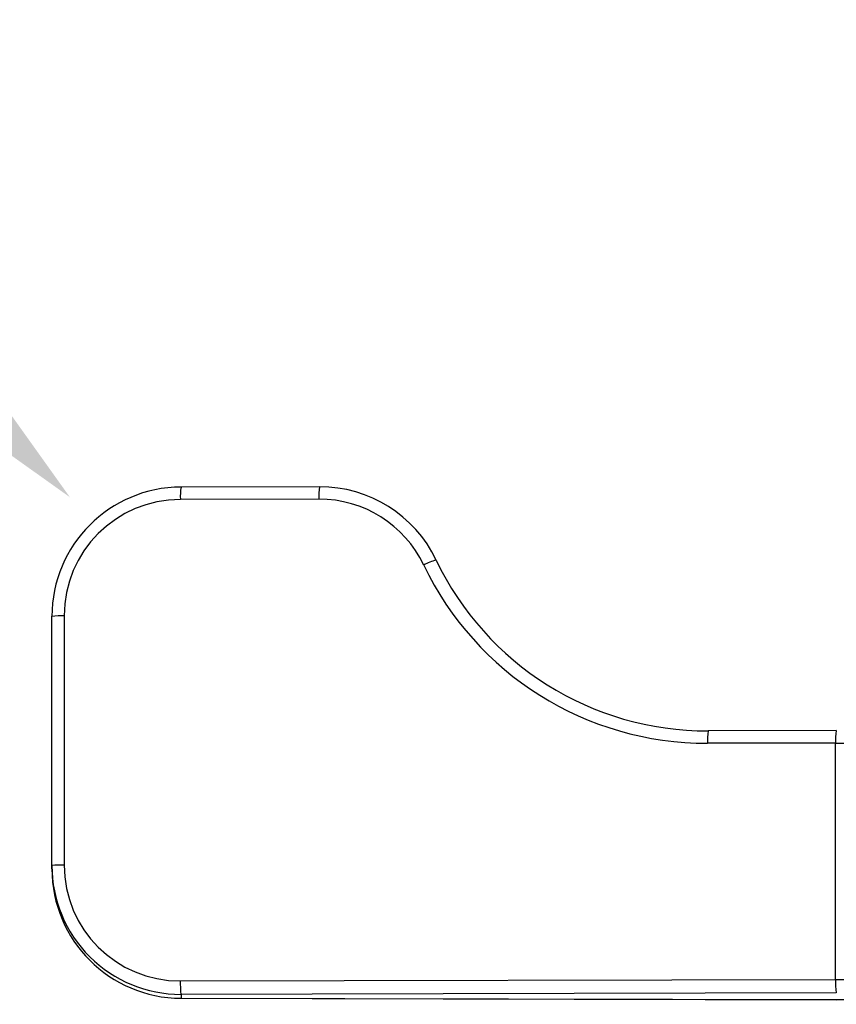
# Model space of a CAD drawing. Extents: x 0 to 148, y -2 to 109.
# Drawn here: x 17 to 19, y 58 to 60 of the extents above; entities that cross this region are included whole.
import ezdxf

# ---------------------------------------------------------------- set-up
doc = ezdxf.new("R2010")
doc.units = 0
doc.header["$LTSCALE"] = 4
doc.header["$MEASUREMENT"] = 0
doc.layers.add('DIM', color=4, linetype='CONTINUOUS')
doc.layers.add('OBJ', color=7, linetype='CONTINUOUS')

msp = doc.modelspace()

# ---------------------------------------------------------------- linework, layer by layer
at = {"layer": 'DIM'}
msp.add_solid([(16.7009, 60.2439), (16.3756, 59.9186), (17.5141, 59.1054)], dxfattribs=at)
at = {"layer": 'OBJ', "lineweight": -3}
for p, q in [((18.1088, 59.1305), (17.7787, 59.1298)), ((18.1089, 59.1305), (18.1088, 59.1305)), ((18.1073, 59.101), (17.7771, 59.1003)), ((17.4711, 58.2274), (17.4711, 58.8217)), ((17.5002, 58.823), (17.5002, 58.2287)), ((19.3401, 58.5492), (19.0348, 58.5485)), ((19.3402, 58.5491), (19.3401, 58.5492)), ((19.3386, 58.5197), (19.0332, 58.519)), ((19.3386, 57.9561), (19.3386, 58.5197)), ((17.4711, 58.2194), (17.4711, 58.2274)), ((17.7771, 57.9526), (19.3386, 57.9561)), ((17.7787, 57.9113), (19.3401, 57.9078)), ((17.7787, 57.9113), (17.7787, 57.9113)), ((19.3402, 57.9241), (17.7787, 57.9206)), ((17.7787, 57.9206), (17.7787, 57.9113)), ((17.7787, 57.9113), (19.3402, 57.9079)), ((19.3401, 57.9078), (19.3402, 57.9079))]:
    msp.add_line(p, q, dxfattribs=at)
for centre, radius, start, end in [((17.913, 59.108), 0.136, 170.7803, 183.2283), ((18.2431, 59.1087), 0.1361, 170.7824, 183.2266), ((18.4194, 58.8328), 0.1272, 104.9005, 119.2159), ((17.4932, 58.6543), 0.1688, 87.6124, 97.5296), ((19.1689, 58.5267), 0.1359, 170.7722, 183.2363), ((19.4745, 58.5274), 0.1361, 170.7824, 183.2266), ((19.355, 70.6331), 12.1134, 269.92224, 272.53869), ((17.4932, 58.0605), 0.1683, 87.6014, 97.5501), ((17.9489, 57.9452), 0.172, 177.5236, 188.2325), ((19.5106, 57.9487), 0.1722, 177.5283, 188.2235), ((19.3551, 70.0649), 12.1087, 269.92174, 272.53919), ((19.3526, 44.8989), 13.009, 87.64154, 90.05478)]:
    msp.add_arc(centre, radius, start, end, dxfattribs=at)
for centre, major_axis, ratio, start_param, end_param in [((17.7787, 58.8223), (0.2586, 0.1671), 0.997794, 0.998283, 2.569079), ((18.1089, 58.8231), (0.2586, 0.1671), 0.997794, 6.155165, 7.281468), ((17.7771, 58.8236), (0.2299, 0.1548), 0.997589, 0.97925, 2.550046), ((18.1073, 58.8244), (0.2299, 0.1548), 0.997589, 6.136131, 7.262435), ((19.0332, 59.2671), (0.6215, 0.4185), 0.997589, 2.994539, 4.120842), ((19.0348, 59.2658), (0.5931, 0.4057), 0.9975, 2.987346, 4.113649), ((17.7787, 58.228), (0.2586, 0.1671), 0.997794, 2.569079, 4.139876), ((17.7787, 58.2188), (0.2586, -0.1671), 0.997794, 3.714106, 5.284902), ((17.7771, 58.2293), (0.2299, 0.1548), 0.997589, 2.550046, 4.120842)]:
    msp.add_ellipse(centre, major_axis=major_axis, ratio=ratio, start_param=start_param, end_param=end_param, dxfattribs=at)

doc.saveas('drawing.dxf')
